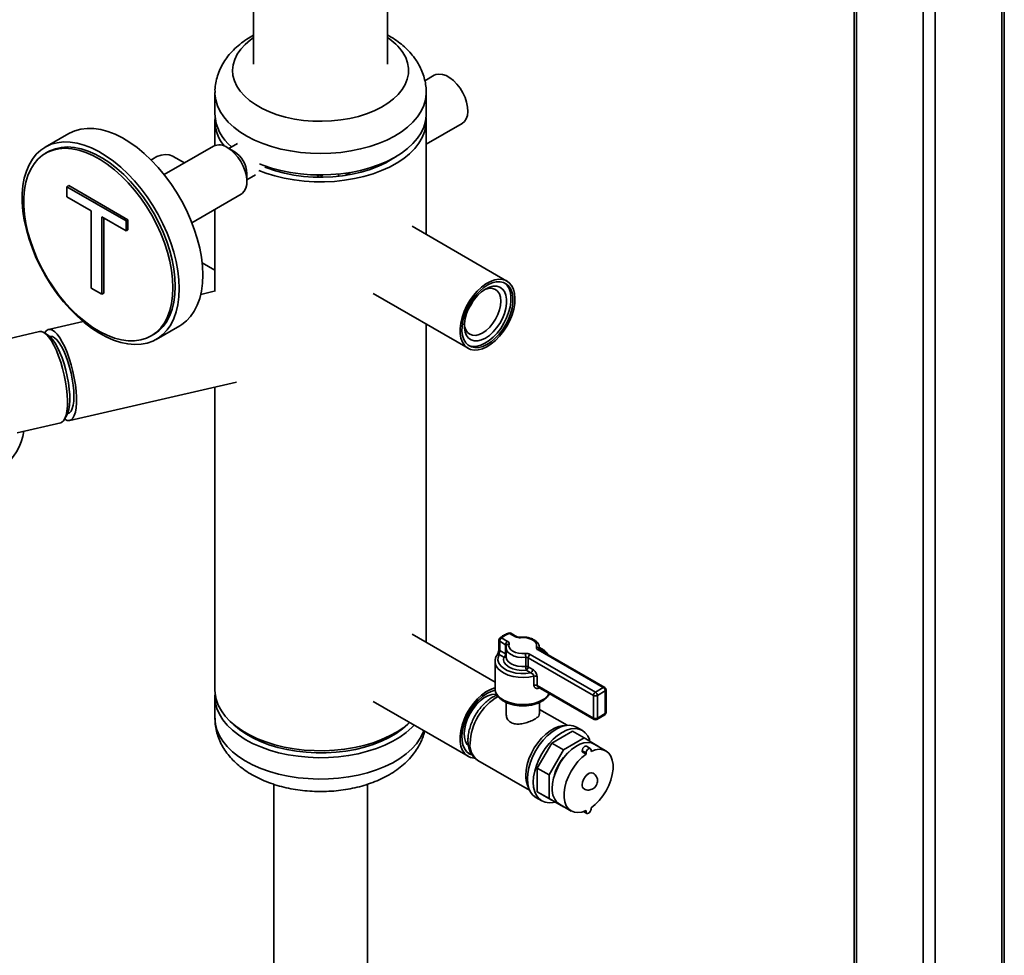
# Paper-space layout 'Blatt1' of a CAD drawing. Units: millimetres. Extents: x 0 to 8400, y 0 to 5940.
# Drawn here: x 7607 to 7962, y 1725 to 2062 of the extents above; entities that cross this region are included whole.
import ezdxf

# ---------------------------------------------------------------- set-up
doc = ezdxf.new("R2010")
doc.units = ezdxf.units.MM

psp = doc.layouts.new('Blatt1')

# ---------------------------------------------------------------- linework, layer by layer
at = {"color": 7, "linetype": 'Continuous', "lineweight": 35, "ltscale": 20}
for p, q in [((7961.14, 1494.78), (7961.14, 2750.71)), ((7962.02, 1493.33), (7962.02, 2751.22)), ((7932.86, 1516.5), (7932.86, 2734.38)), ((7937.1, 1514.13), (7937.1, 2736.83)), ((7907.94, 2719.99), (7907.94, 1529.1)), ((7908.82, 1528.88), (7908.82, 2720.5)), ((7739.93, 2046.1), (7739.93, 2390.4)), ((7691.63, 2372.63), (7691.63, 2046.1)), ((7756.74, 2042.04), (7753.36, 2040.09)), ((7677.73, 2035.83), (7677.73, 2028.12)), ((7753.83, 2028.12), (7753.83, 2035.83)), ((7677.73, 2025.63), (7677.73, 2016.78)), ((7753.83, 1984.71), (7753.83, 2025.63)), ((7753.83, 2017.26), (7766.74, 2024.72)), ((7625.07, 2021.08), (7616.58, 2016.18)), ((7617.58, 2014.45), (7616.74, 2013.96)), ((7677.19, 2016.53), (7659.43, 2006.28)), ((7684.67, 2014.6), (7682.19, 2016.03)), ((7685.82, 2017.47), (7682.76, 2015.7)), ((7666.74, 2010.49), (7662.67, 2012.84)), ((7696.54, 2008.64), (7697.11, 2008.98)), ((7689.26, 2003.79), (7689.26, 2006.64)), ((7689.26, 2004.45), (7692.32, 2006.21)), ((7724.58, 2005.98), (7726.38, 2007.02)), ((7624.41, 2001.9), (7625.11, 2002.31)), ((7624.41, 1998.27), (7624.41, 2001.9)), ((7624.41, 2001.9), (7645.71, 1989.6)), ((7625.11, 2002.31), (7646.42, 1990.01)), ((7633.14, 1993.23), (7624.41, 1998.27)), ((7669.43, 1988.96), (7687.19, 1999.21)), ((7633.14, 1965.4), (7633.14, 1993.23)), ((7677.73, 1993.75), (7677.73, 1964.32)), ((7645.71, 1985.97), (7636.98, 1991.01)), ((7636.98, 1991.01), (7636.98, 1963.18)), ((7637.69, 1990.6), (7637.69, 1963.59)), ((7645.71, 1989.6), (7646.42, 1990.01)), ((7645.71, 1989.6), (7645.71, 1985.97)), ((7646.42, 1990.01), (7646.42, 1986.38)), ((7645.71, 1985.97), (7646.42, 1986.38)), ((7782.88, 1967.94), (7748.76, 1987.64)), ((7673.11, 1974.48), (7677.73, 1971.82)), ((7636.98, 1963.18), (7633.14, 1965.4)), ((7775.33, 1965.02), (7774.62, 1964.72)), ((7636.98, 1963.18), (7637.69, 1963.59)), ((7677.95, 1964.37), (7672.62, 1963.14)), ((7734.76, 1963.39), (7768.88, 1943.69)), ((7630.26, 1953.36), (7617.84, 1950.49)), ((7656.58, 1946.9), (7665.07, 1951.8)), ((7753.83, 1837.74), (7753.83, 1952.38)), ((7614.6, 1949.74), (7599.2, 1946.19)), ((7617.95, 1948.16), (7616.38, 1949.25)), ((7654.73, 1948.14), (7655.58, 1948.63)), ((7625.43, 1917.65), (7685.54, 1931.53)), ((7677.73, 1929.73), (7677.73, 1820.67)), ((7623.56, 1918.12), (7624.5, 1919.8)), ((7606.5, 1913.28), (7622.18, 1916.9)), ((7778.61, 1823.43), (7748.76, 1840.66)), ((7785.96, 1839.76), (7783.82, 1841)), ((7786.46, 1839.81), (7784.32, 1841.05)), ((7779.99, 1838.55), (7779.99, 1835.29)), ((7782.43, 1836.91), (7780.28, 1838.14)), ((7780.28, 1838.14), (7780.28, 1834.88)), ((7780.99, 1839.37), (7783.13, 1838.13)), ((7782.43, 1833.64), (7782.43, 1836.91)), ((7781.72, 1832.42), (7780.08, 1833.36)), ((7780.28, 1834.88), (7782.43, 1833.64)), ((7782.61, 1835.79), (7782.61, 1832.52)), ((7791.26, 1833.44), (7814.77, 1819.87)), ((7817.6, 1821.5), (7794.09, 1835.07)), ((7794.61, 1835.83), (7794.52, 1835.18)), ((7818.1, 1821.55), (7794.59, 1835.12)), ((7794.61, 1835.11), (7794.61, 1835.79)), ((7778.61, 1830.89), (7778.61, 1821.09)), ((7778.62, 1830.67), (7778.61, 1830.89)), ((7789.67, 1829.11), (7789.67, 1832.38)), ((7814.07, 1818.64), (7790.55, 1832.22)), ((7790.55, 1832.22), (7790.55, 1828.95)), ((7791.48, 1826.78), (7789.84, 1827.73)), ((7790.55, 1828.95), (7792.19, 1828.01)), ((7792.63, 1822.33), (7792.63, 1825.6)), ((7793.73, 1825.48), (7793.73, 1822.21)), ((7793.73, 1822.21), (7814.07, 1810.48)), ((7794.09, 1821.67), (7814.27, 1810.02)), ((7794.61, 1821.37), (7794.28, 1821.23)), ((7814.77, 1819.87), (7817.6, 1821.5)), ((7818.31, 1820.28), (7815.48, 1818.64)), ((7818.31, 1812.11), (7818.31, 1820.28)), ((7818.6, 1812.52), (7818.6, 1820.68)), ((7677.73, 1818.18), (7677.73, 1810.47)), ((7734.76, 1816.42), (7768.88, 1796.72)), ((7782.61, 1816.13), (7782.61, 1811.96)), ((7794.61, 1811.96), (7794.61, 1816.12)), ((7814.07, 1810.48), (7814.07, 1818.64)), ((7815.48, 1818.64), (7815.48, 1810.48)), ((7804.54, 1807.89), (7794.61, 1813.62)), ((7815.48, 1810.48), (7818.31, 1812.11)), ((7815.27, 1810.02), (7818.1, 1811.65)), ((7752.75, 1805.26), (7752.99, 1805.89)), ((7806.45, 1805.76), (7799.06, 1801.49)), ((7804.33, 1807.86), (7802.63, 1807.63)), ((7810.69, 1803.31), (7806.45, 1805.76)), ((7810.08, 1806.02), (7807.96, 1807.24)), ((7799.06, 1801.49), (7793.84, 1792.45)), ((7803.3, 1799.04), (7799.06, 1801.49)), ((7810.69, 1803.31), (7803.3, 1799.04)), ((7815.91, 1800.29), (7810.69, 1803.31)), ((7803.3, 1799.04), (7798.08, 1790)), ((7810, 1798.74), (7811.41, 1797.92)), ((7810, 1798.28), (7810, 1798.74)), ((7811.41, 1797.46), (7810, 1798.28)), ((7811.41, 1797.46), (7811.41, 1797.92)), ((7812.92, 1799.51), (7811.51, 1800.33)), ((7813.18, 1798.48), (7813.18, 1798.94)), ((7818.55, 1798.64), (7814.31, 1801.09)), ((7815.91, 1800.16), (7815.91, 1800.29)), ((7772.42, 1795.25), (7791.04, 1784.5)), ((7798.08, 1790), (7793.84, 1792.45)), ((7793.84, 1792.45), (7793.84, 1783.91)), ((7798.08, 1790), (7798.08, 1781.47)), ((7813.95, 1790.65), (7813.94, 1790.66)), ((7698.93, 1786.64), (7698.93, 1712.07)), ((7732.63, 1712.07), (7732.63, 1786.64)), ((7790.31, 1786.28), (7790.95, 1784.7)), ((7793.84, 1783.91), (7799.06, 1780.9)), ((7798.08, 1781.47), (7793.84, 1783.91)), ((7810.66, 1784.98), (7810.67, 1784.97)), ((7793.31, 1781.87), (7795.43, 1780.64)), ((7798.08, 1781.47), (7803.3, 1778.45)), ((7803.3, 1778.45), (7799.06, 1780.9)), ((7801.81, 1779.44), (7806.05, 1776.99)), ((7803.3, 1778.45), (7803.41, 1778.51)), ((7810.51, 1776.79), (7811.67, 1776.12)), ((7810.96, 1776.96), (7811.41, 1776.69)), ((7811.41, 1777.15), (7811.41, 1776.69)), ((7813.18, 1778.17), (7813.18, 1777.71))]:
    psp.add_line(p, q, dxfattribs=at)
at = {"color": 7, "linetype": 'Continuous', "lineweight": 35, "ltscale": 20, "flags": 128}
for points in [[(7745.4, 2050.28), (7746.43, 2048.42), (7747.11, 2046.52), (7747.44, 2044.58), (7747.41, 2042.63), (7747.02, 2040.69), (7746.28, 2038.79), (7745.19, 2036.95), (7743.77, 2035.18), (7742.03, 2033.52), (7739.99, 2031.96), (7737.68, 2030.54), (7735.12, 2029.27), (7732.35, 2028.17), (7729.38, 2027.24), (7726.26, 2026.5), (7723.02, 2025.96), (7719.7, 2025.61), (7716.33, 2025.47), (7712.96, 2025.54), (7709.62, 2025.82), (7706.35, 2026.3), (7703.19, 2026.98), (7700.17, 2027.84), (7697.33, 2028.89), (7694.69, 2030.11), (7692.3, 2031.48), (7690.17, 2032.99), (7688.33, 2034.62), (7686.8, 2036.36), (7685.6, 2038.18), (7684.74, 2040.06), (7684.23, 2041.99), (7684.08, 2043.93), (7684.29, 2045.88), (7684.86, 2047.8), (7685.78, 2049.67), (7687.04, 2051.48), (7688.62, 2053.2), (7690.51, 2054.81), (7691.63, 2055.62)], [(7766.74, 2024.72), (7767.56, 2025.38), (7768.22, 2026.36), (7768.64, 2027.59), (7768.81, 2029.03), (7768.72, 2030.63), (7768.39, 2032.33), (7767.81, 2034.06), (7767.01, 2035.78), (7766.03, 2037.4), (7764.88, 2038.88), (7763.63, 2040.16), (7762.3, 2041.19), (7760.96, 2041.94), (7759.64, 2042.39), (7758.4, 2042.5), (7757.28, 2042.29), (7756.74, 2042.04)], [(7753.83, 2035.83), (7753.82, 2035.33), (7753.56, 2033.21), (7752.94, 2031.12), (7751.98, 2029.07), (7750.68, 2027.08), (7749.05, 2025.18), (7747.12, 2023.38), (7744.89, 2021.69), (7742.39, 2020.13), (7739.64, 2018.72), (7736.67, 2017.47), (7733.5, 2016.39), (7730.17, 2015.5), (7726.7, 2014.79), (7723.13, 2014.28), (7719.5, 2013.97), (7715.82, 2013.87), (7712.15, 2013.97), (7708.51, 2014.27), (7704.94, 2014.78), (7701.47, 2015.48), (7698.14, 2016.37), (7694.96, 2017.44), (7691.99, 2018.69), (7689.23, 2020.1), (7686.72, 2021.65), (7684.49, 2023.33), (7682.55, 2025.13), (7680.91, 2027.04), (7679.6, 2029.02), (7678.63, 2031.07), (7678.01, 2033.16), (7677.74, 2035.28), (7677.73, 2035.81)], [(7693.6, 2007.78), (7696.09, 2006.83), (7699.33, 2005.82), (7702.72, 2004.99), (7706.23, 2004.36), (7709.83, 2003.93), (7713.48, 2003.7), (7717.16, 2003.67), (7720.82, 2003.85), (7724.44, 2004.24), (7727.97, 2004.82), (7731.39, 2005.6), (7734.67, 2006.56), (7737.77, 2007.7), (7740.66, 2009.01), (7743.33, 2010.47), (7745.73, 2012.08), (7747.86, 2013.81), (7749.68, 2015.65), (7751.19, 2017.59), (7752.37, 2019.6), (7753.21, 2021.67), (7753.69, 2023.77), (7753.83, 2025.89), (7753.77, 2026.87)], [(7753.83, 2028.12), (7753.82, 2027.61), (7753.56, 2025.49), (7752.94, 2023.4), (7751.98, 2021.35), (7750.68, 2019.37), (7749.05, 2017.46), (7747.12, 2015.66), (7744.89, 2013.97), (7742.39, 2012.42), (7739.64, 2011.01), (7736.67, 2009.76), (7733.5, 2008.68), (7730.17, 2007.78), (7726.7, 2007.08), (7723.13, 2006.56), (7719.5, 2006.26), (7715.82, 2006.15), (7712.15, 2006.25), (7708.51, 2006.55), (7704.94, 2007.06), (7701.47, 2007.76), (7698.14, 2008.65), (7694.96, 2009.73), (7693.79, 2010.19)], [(7673.35, 1970.11), (7673.23, 1973.24), (7672.86, 1976.49), (7672.24, 1979.82), (7671.39, 1983.21), (7670.3, 1986.63), (7668.99, 1990.05), (7667.47, 1993.44), (7665.76, 1996.76), (7663.86, 2000), (7661.8, 2003.11), (7659.59, 2006.08), (7657.25, 2008.88), (7654.81, 2011.48), (7652.28, 2013.86), (7649.69, 2015.99), (7647.06, 2017.87), (7644.4, 2019.47), (7641.76, 2020.79), (7639.14, 2021.8), (7636.58, 2022.49), (7634.09, 2022.88), (7631.7, 2022.94), (7629.42, 2022.68), (7627.29, 2022.1), (7625.3, 2021.21), (7625.07, 2021.08)], [(7664.87, 1965.21), (7664.74, 1968.34), (7664.37, 1971.59), (7663.75, 1974.92), (7662.9, 1978.31), (7661.81, 1981.73), (7660.51, 1985.15), (7658.99, 1988.54), (7657.27, 1991.86), (7655.38, 1995.1), (7653.31, 1998.21), (7651.11, 2001.18), (7648.77, 2003.98), (7646.33, 2006.58), (7643.8, 2008.96), (7641.2, 2011.1), (7638.57, 2012.97), (7635.92, 2014.58), (7633.27, 2015.89), (7630.66, 2016.9), (7628.09, 2017.6), (7625.61, 2017.98), (7623.21, 2018.04), (7620.94, 2017.78), (7618.8, 2017.2), (7616.82, 2016.31), (7615.01, 2015.12), (7613.39, 2013.63), (7611.98, 2011.85), (7610.78, 2009.81), (7609.81, 2007.53), (7609.07, 2005.01), (7608.58, 2002.29), (7608.33, 1999.38), (7608.33, 1996.32), (7608.58, 1993.13), (7609.07, 1989.83), (7609.81, 1986.47), (7610.78, 1983.06), (7611.98, 1979.63), (7613.39, 1976.23), (7615.01, 1972.87), (7616.82, 1969.59), (7618.8, 1966.41), (7620.94, 1963.36), (7623.21, 1960.48), (7625.61, 1957.78), (7628.09, 1955.28), (7630.66, 1953.02), (7633.27, 1951.01), (7635.92, 1949.27), (7638.57, 1947.81), (7641.2, 1946.65), (7643.8, 1945.79), (7646.33, 1945.25), (7648.77, 1945.03), (7651.11, 1945.13), (7653.31, 1945.55), (7655.38, 1946.28), (7657.27, 1947.33), (7658.99, 1948.67), (7660.51, 1950.31), (7661.81, 1952.21), (7662.9, 1954.38), (7663.75, 1956.79), (7664.37, 1959.41), (7664.74, 1962.23), (7664.87, 1965.21)], [(7662.6, 1965.54), (7662.48, 1968.61), (7662.1, 1971.79), (7661.48, 1975.06), (7660.62, 1978.38), (7659.53, 1981.73), (7658.21, 1985.08), (7656.68, 1988.39), (7654.96, 1991.62), (7653.06, 1994.76), (7651, 1997.77), (7648.79, 2000.63), (7646.46, 2003.3), (7644.04, 2005.77), (7641.53, 2008), (7638.97, 2009.98), (7636.38, 2011.69), (7633.79, 2013.12), (7631.21, 2014.25), (7628.67, 2015.06), (7626.21, 2015.56), (7623.83, 2015.74), (7621.56, 2015.59), (7619.42, 2015.12), (7617.43, 2014.34), (7615.62, 2013.24), (7614, 2011.84), (7612.57, 2010.15), (7611.37, 2008.19), (7610.39, 2005.98), (7609.64, 2003.54), (7609.15, 2000.88), (7608.9, 1998.04), (7608.9, 1995.04), (7609.15, 1991.92), (7609.64, 1988.69), (7610.39, 1985.38), (7611.37, 1982.04), (7612.57, 1978.69), (7614, 1975.36), (7615.62, 1972.09), (7617.43, 1968.89), (7619.42, 1965.81), (7621.56, 1962.88), (7623.83, 1960.11), (7626.21, 1957.54), (7628.67, 1955.19), (7631.21, 1953.08), (7633.79, 1951.23), (7636.38, 1949.66), (7638.97, 1948.38), (7641.53, 1947.41), (7644.04, 1946.75), (7646.46, 1946.41), (7648.79, 1946.39), (7651, 1946.7), (7653.06, 1947.33), (7654.96, 1948.28), (7656.68, 1949.53), (7658.21, 1951.07), (7659.53, 1952.9), (7660.62, 1954.98), (7661.48, 1957.31), (7662.1, 1959.87), (7662.48, 1962.62), (7662.6, 1965.54)], [(7663.45, 1966.03), (7663.33, 1969.1), (7662.95, 1972.28), (7662.33, 1975.55), (7661.47, 1978.87), (7660.37, 1982.22), (7659.06, 1985.57), (7657.53, 1988.88), (7655.81, 1992.11), (7653.91, 1995.25), (7651.85, 1998.26), (7649.64, 2001.12), (7647.31, 2003.79), (7644.89, 2006.26), (7642.38, 2008.49), (7639.82, 2010.47), (7637.23, 2012.18), (7634.64, 2013.61), (7632.06, 2014.74), (7629.52, 2015.55), (7627.05, 2016.05), (7624.67, 2016.23), (7622.4, 2016.08), (7620.27, 2015.61), (7618.28, 2014.82), (7617.58, 2014.45)], [(7682.19, 2016.03), (7683.53, 2015.11), (7684.82, 2013.93), (7686.01, 2012.53), (7687.07, 2010.96), (7687.95, 2009.28), (7688.62, 2007.55), (7689.06, 2005.83), (7689.25, 2004.18), (7689.19, 2002.67), (7688.87, 2001.34), (7688.31, 2000.25), (7687.53, 1999.44), (7687.19, 1999.21)], [(7662.67, 2012.84), (7662.51, 2012.93), (7661.27, 2013.38), (7659.89, 2013.49), (7658.39, 2013.28), (7656.83, 2012.74), (7655.24, 2011.88), (7654.73, 2011.55)], [(7695.68, 2008.98), (7696.44, 2008.68), (7699.5, 2007.64), (7702.74, 2006.78), (7706.11, 2006.12), (7709.58, 2005.65), (7713.11, 2005.39), (7716.67, 2005.34), (7720.22, 2005.5), (7723.72, 2005.86), (7727.15, 2006.42), (7730.45, 2007.19), (7733.61, 2008.14), (7736.58, 2009.27), (7739.34, 2010.57), (7741.86, 2012.02), (7742.83, 2012.67)], [(7715.49, 2006.14), (7715.8, 2005.89), (7716.11, 2005.8), (7716.37, 2005.86), (7716.54, 2006.07), (7716.57, 2006.16)], [(7722.19, 2005.67), (7722.23, 2005.95), (7722.25, 2006.47)], [(7665.07, 1951.8), (7665.76, 1952.22), (7667.47, 1953.57), (7668.99, 1955.2), (7670.3, 1957.11), (7671.39, 1959.28), (7672.24, 1961.68), (7672.86, 1964.31), (7673.23, 1967.12), (7673.35, 1970.11)], [(7774.05, 1943.53), (7772.51, 1943.12), (7771.06, 1943.05), (7769.74, 1943.31), (7768.57, 1943.89), (7767.6, 1944.78), (7766.84, 1945.95), (7766.31, 1947.39), (7766.03, 1949.04), (7766, 1950.86), (7766.24, 1952.81), (7766.72, 1954.85), (7767.44, 1956.9), (7768.37, 1958.93), (7769.51, 1960.88), (7770.8, 1962.7), (7772.23, 1964.34), (7773.75, 1965.75), (7775.33, 1966.91), (7776.93, 1967.79), (7778.49, 1968.35), (7779.99, 1968.59), (7781.38, 1968.5), (7782.63, 1968.08), (7783.7, 1967.34), (7784.58, 1966.3), (7785.22, 1964.99), (7785.63, 1963.45), (7785.78, 1961.71), (7785.68, 1959.81), (7785.32, 1957.81), (7784.72, 1955.76), (7783.89, 1953.71), (7782.85, 1951.72), (7781.63, 1949.83), (7780.26, 1948.09), (7778.78, 1946.56), (7777.23, 1945.27), (7775.63, 1944.25), (7774.05, 1943.53)], [(7655.58, 1948.63), (7655.81, 1948.77), (7657.53, 1950.02), (7659.06, 1951.56), (7660.37, 1953.39), (7661.47, 1955.47), (7662.33, 1957.8), (7662.95, 1960.36), (7663.33, 1963.11), (7663.45, 1966.03)], [(7777.58, 1967.23), (7776.07, 1966.54), (7774.56, 1965.56), (7773.08, 1964.31), (7771.68, 1962.83), (7770.39, 1961.16), (7769.25, 1959.34), (7768.29, 1957.43), (7767.54, 1955.47), (7767.02, 1953.52), (7766.74, 1951.64), (7766.71, 1949.86), (7766.93, 1948.26), (7767.39, 1946.85), (7768.08, 1945.7), (7768.99, 1944.81), (7770.09, 1944.23), (7771.34, 1943.97), (7772.72, 1944.02), (7774.18, 1944.4), (7775.69, 1945.09), (7777.21, 1946.08), (7778.69, 1947.33), (7780.09, 1948.81), (7781.38, 1950.48), (7782.51, 1952.3), (7783.47, 1954.21), (7784.22, 1956.17), (7784.74, 1958.11), (7785.03, 1960), (7785.06, 1961.77), (7784.84, 1963.38), (7784.38, 1964.78), (7783.68, 1965.94), (7782.77, 1966.82), (7781.68, 1967.4), (7780.42, 1967.67), (7779.05, 1967.61), (7777.58, 1967.23)], [(7767.55, 1952.46), (7767.67, 1951.56), (7768.06, 1950.36), (7768.68, 1949.41), (7769.5, 1948.74), (7770.51, 1948.39), (7771.66, 1948.36), (7772.9, 1948.66), (7774.18, 1949.27), (7775.47, 1950.17), (7776.7, 1951.33), (7777.83, 1952.7), (7778.82, 1954.23), (7779.63, 1955.86), (7780.23, 1957.53), (7780.59, 1959.17), (7780.7, 1960.72), (7780.56, 1962.12), (7780.17, 1963.32), (7779.55, 1964.27), (7778.72, 1964.93), (7777.72, 1965.29), (7776.57, 1965.31), (7775.33, 1965.02), (7775.33, 1965.02)], [(7776.59, 1965.72), (7777.95, 1966.06), (7779.21, 1966.06), (7780.34, 1965.72), (7781.28, 1965.06), (7782.03, 1964.11), (7782.53, 1962.88), (7782.79, 1961.43), (7782.79, 1959.79), (7782.53, 1958.04), (7782.02, 1956.23), (7781.27, 1954.41), (7780.32, 1952.66), (7779.19, 1951.03), (7777.93, 1949.58), (7776.57, 1948.35), (7775.17, 1947.39), (7773.76, 1946.73), (7772.4, 1946.39), (7771.14, 1946.39), (7770.02, 1946.73), (7769.07, 1947.39), (7768.32, 1948.34), (7767.82, 1949.57), (7767.56, 1951.03), (7767.56, 1952.66), (7767.82, 1954.41), (7768.33, 1956.22), (7769.08, 1958.04), (7770.03, 1959.79), (7771.16, 1961.42), (7772.42, 1962.88), (7773.78, 1964.1), (7775.19, 1965.06), (7776.59, 1965.72)], [(7769.04, 1944.78), (7769.38, 1944.64), (7770.63, 1944.37), (7772.01, 1944.43), (7773.47, 1944.81), (7774.98, 1945.5), (7776.5, 1946.49), (7777.98, 1947.73), (7779.38, 1949.21), (7780.67, 1950.89), (7781.81, 1952.7), (7782.76, 1954.62), (7783.51, 1956.57), (7784.04, 1958.52), (7784.32, 1960.41), (7784.35, 1962.18), (7784.13, 1963.79), (7783.67, 1965.19), (7782.97, 1966.35), (7782.07, 1967.23), (7782.02, 1967.26)], [(7616.43, 1949.22), (7616.98, 1949.98), (7617.63, 1950.43), (7618.38, 1950.52), (7619.19, 1950.27), (7620.05, 1949.67), (7620.95, 1948.74), (7621.86, 1947.49), (7622.77, 1945.96), (7623.66, 1944.18), (7624.5, 1942.18), (7625.28, 1940.01), (7625.98, 1937.71), (7626.59, 1935.33), (7627.09, 1932.93), (7627.48, 1930.55), (7627.74, 1928.25), (7627.88, 1926.07), (7627.88, 1924.06), (7627.74, 1922.27), (7627.48, 1920.72), (7627.09, 1919.46), (7626.59, 1918.52), (7625.98, 1917.9), (7625.28, 1917.63), (7624.5, 1917.71), (7623.66, 1918.13), (7623.6, 1918.18)], [(7622.18, 1916.9), (7622.56, 1917.05), (7623.2, 1917.58), (7623.73, 1918.45), (7624.15, 1919.63), (7624.44, 1921.1), (7624.61, 1922.84), (7624.64, 1924.8), (7624.54, 1926.94), (7624.31, 1929.22), (7623.95, 1931.58), (7623.48, 1933.98), (7622.89, 1936.37), (7622.21, 1938.69), (7621.45, 1940.9), (7620.62, 1942.95), (7619.75, 1944.79), (7618.84, 1946.38), (7617.93, 1947.7), (7617.03, 1948.72), (7616.15, 1949.4), (7615.32, 1949.74), (7614.6, 1949.74)], [(7624.5, 1919.8), (7624.79, 1920.43), (7625.14, 1921.66), (7625.38, 1923.18), (7625.48, 1924.94), (7625.44, 1926.91), (7625.28, 1929.03), (7624.98, 1931.26), (7624.56, 1933.55), (7624.04, 1935.84), (7623.41, 1938.08), (7622.69, 1940.21), (7621.91, 1942.19), (7621.08, 1943.97), (7620.22, 1945.51), (7619.34, 1946.77), (7618.48, 1947.72), (7617.95, 1948.16)], [(7618.27, 1947.91), (7618.53, 1947.98), (7619.23, 1947.91), (7620, 1947.5), (7620.81, 1946.76), (7621.64, 1945.71), (7622.46, 1944.37), (7623.27, 1942.78), (7624.04, 1940.97), (7624.75, 1939), (7625.38, 1936.9), (7625.92, 1934.73), (7626.35, 1932.55), (7626.67, 1930.4), (7626.86, 1928.35), (7626.93, 1926.43), (7626.86, 1924.71), (7626.67, 1923.21), (7626.35, 1921.98), (7625.92, 1921.05), (7625.38, 1920.44), (7624.75, 1920.17), (7624.68, 1920.16)], [(7783.69, 1837.11), (7783.62, 1836.42), (7783.84, 1835.74), (7784.33, 1835.11), (7785.07, 1834.56), (7786.02, 1834.13), (7787.11, 1833.85), (7788.29, 1833.72), (7789.49, 1833.76)], [(7787.73, 1839.44), (7787.69, 1839.54), (7787.66, 1839.6), (7787.63, 1839.62), (7787.63, 1839.62)], [(7793.53, 1836.09), (7793.6, 1836.79), (7793.38, 1837.47), (7792.89, 1838.1), (7792.15, 1838.64), (7791.2, 1839.07), (7790.11, 1839.36), (7788.93, 1839.48), (7787.73, 1839.44)], [(7780.08, 1833.36), (7779.68, 1832.34), (7779.64, 1831.29), (7779.96, 1830.26), (7780.64, 1829.29), (7781.64, 1828.42), (7782.92, 1827.68), (7784.43, 1827.1), (7786.12, 1826.71), (7787.9, 1826.52), (7789.71, 1826.55), (7791.48, 1826.78)], [(7789.67, 1832.38), (7788.23, 1832.33), (7786.81, 1832.48), (7785.5, 1832.82), (7784.37, 1833.34), (7783.48, 1833.99), (7782.89, 1834.75), (7782.62, 1835.57), (7782.61, 1835.74)], [(7792.63, 1825.6), (7790.8, 1825.25), (7788.89, 1825.12), (7786.98, 1825.19), (7785.12, 1825.48), (7783.39, 1825.96), (7781.86, 1826.63), (7780.57, 1827.45), (7779.58, 1828.4), (7778.93, 1829.45), (7778.63, 1830.54), (7778.62, 1830.67)], [(7789.84, 1827.73), (7788.17, 1827.67), (7786.51, 1827.85), (7784.98, 1828.25), (7783.66, 1828.85), (7782.62, 1829.61), (7781.93, 1830.49), (7781.62, 1831.45), (7781.72, 1832.42)], [(7782.61, 1832.52), (7782.62, 1832.3), (7782.89, 1831.48), (7783.48, 1830.73), (7784.37, 1830.07), (7785.5, 1829.56), (7786.81, 1829.22), (7788.23, 1829.06), (7789.67, 1829.11)], [(7677.73, 1820.67), (7677.8, 1819.35), (7678.2, 1817.24), (7678.95, 1815.16), (7680.04, 1813.13), (7681.47, 1811.18), (7683.22, 1809.31), (7685.27, 1807.55), (7687.6, 1805.91), (7690.2, 1804.41), (7693.04, 1803.06), (7696.09, 1801.88), (7699.33, 1800.87), (7702.72, 1800.04), (7706.23, 1799.41), (7709.83, 1798.98), (7713.48, 1798.75), (7717.16, 1798.72), (7720.82, 1798.9), (7724.44, 1799.28), (7727.97, 1799.87), (7731.39, 1800.64), (7734.67, 1801.61), (7737.77, 1802.75), (7740.66, 1804.06), (7743.33, 1805.52), (7745.73, 1807.13), (7747.85, 1808.86)], [(7677.79, 1819.43), (7677.73, 1818.13), (7677.92, 1816.01), (7678.46, 1813.91), (7679.34, 1811.85), (7680.57, 1809.85), (7682.13, 1807.93), (7684, 1806.1), (7686.17, 1804.39), (7688.62, 1802.8), (7691.31, 1801.36), (7694.24, 1800.07), (7697.37, 1798.96), (7700.67, 1798.02), (7704.11, 1797.28), (7707.66, 1796.72), (7711.29, 1796.37), (7714.95, 1796.22), (7718.63, 1796.28), (7722.28, 1796.54), (7725.87, 1797), (7729.36, 1797.66), (7732.73, 1798.52), (7735.94, 1799.55), (7738.96, 1800.76), (7741.76, 1802.14), (7744.32, 1803.66), (7746.62, 1805.32), (7748.62, 1807.09), (7749.44, 1807.94)], [(7778.67, 1820.56), (7778.66, 1820.56), (7777.18, 1820.1), (7775.66, 1819.32), (7774.15, 1818.27), (7772.69, 1816.95), (7771.31, 1815.41), (7770.06, 1813.7), (7768.97, 1811.85), (7768.07, 1809.92), (7767.38, 1807.96), (7766.92, 1806.02), (7766.71, 1804.16), (7766.74, 1802.43), (7767.03, 1800.88), (7767.56, 1799.54), (7768.31, 1798.45), (7769.27, 1797.65), (7770.15, 1797.23)], [(7766.72, 1807.89), (7767.44, 1809.95), (7768.38, 1811.98), (7769.52, 1813.92), (7770.82, 1815.74), (7772.25, 1817.37), (7773.77, 1818.79), (7775.35, 1819.95), (7776.94, 1820.82), (7778.51, 1821.38), (7778.61, 1821.4)], [(7778.61, 1821.09), (7778.64, 1820.68), (7778.95, 1819.59), (7779.62, 1818.57), (7780.6, 1817.63), (7781.88, 1816.82), (7783.41, 1816.16), (7785.12, 1815.68), (7786.95, 1815.4), (7788.85, 1815.32), (7790.74, 1815.45), (7792.55, 1815.78), (7794.22, 1816.31), (7795.68, 1817.01)], [(7769.01, 1800.46), (7768.6, 1800.95), (7767.99, 1802.07), (7767.63, 1803.44), (7767.53, 1805.01), (7767.69, 1806.72), (7768.1, 1808.51), (7768.75, 1810.34), (7769.63, 1812.12), (7770.69, 1813.81), (7771.9, 1815.34), (7773.23, 1816.66), (7774.62, 1817.74), (7776.03, 1818.52), (7777.41, 1818.98), (7778.72, 1819.12), (7779.33, 1819.06)], [(7677.73, 1810.47), (7677.73, 1810.41), (7677.92, 1808.29), (7678.46, 1806.19), (7679.34, 1804.13), (7680.57, 1802.13), (7682.13, 1800.21), (7684, 1798.38), (7686.17, 1796.67), (7688.62, 1795.08), (7691.31, 1793.64), (7694.24, 1792.36), (7697.37, 1791.24), (7700.67, 1790.31), (7704.11, 1789.56), (7707.66, 1789.01), (7711.29, 1788.66), (7714.95, 1788.51), (7718.63, 1788.56), (7722.28, 1788.82), (7725.87, 1789.29), (7729.36, 1789.95), (7732.73, 1790.8), (7735.94, 1791.84), (7738.96, 1793.05), (7741.76, 1794.42), (7744.32, 1795.94), (7746.62, 1797.6), (7748.62, 1799.38), (7750.32, 1801.26), (7751.7, 1803.23), (7752.75, 1805.26)], [(7684.18, 1808.44), (7684.55, 1808.08), (7686.56, 1806.37), (7688.85, 1804.77), (7691.4, 1803.32), (7694.19, 1802.01), (7697.18, 1800.88), (7700.36, 1799.91), (7703.68, 1799.13), (7707.12, 1798.54), (7710.64, 1798.15), (7714.21, 1797.96), (7717.8, 1797.97), (7721.37, 1798.19), (7724.88, 1798.61), (7728.31, 1799.22), (7731.61, 1800.02), (7734.76, 1801.01), (7737.73, 1802.17), (7740.49, 1803.5), (7743.01, 1804.97), (7745.27, 1806.58), (7747.25, 1808.31), (7747.38, 1808.44)], [(7771.16, 1796.07), (7771.05, 1796.07), (7769.73, 1796.33), (7768.56, 1796.92), (7767.59, 1797.81), (7766.83, 1798.99), (7766.3, 1800.42), (7766.03, 1802.08), (7766.01, 1803.9), (7766.24, 1805.86), (7766.72, 1807.89)], [(7789.68, 1789.85), (7789.81, 1791.74), (7790.19, 1793.73), (7790.83, 1795.77), (7791.69, 1797.79), (7792.76, 1799.74), (7794, 1801.58), (7795.39, 1803.25), (7796.88, 1804.7), (7798.43, 1805.9), (7800.01, 1806.81), (7801.57, 1807.4), (7802.63, 1807.63)], [(7790.27, 1788.57), (7790.4, 1790.52), (7790.78, 1792.56), (7791.4, 1794.66), (7792.25, 1796.75), (7793.31, 1798.78), (7794.54, 1800.72), (7795.93, 1802.5), (7797.43, 1804.08), (7799.01, 1805.43), (7800.63, 1806.51), (7802.25, 1807.3), (7803.83, 1807.78), (7805.33, 1807.93), (7806.72, 1807.75), (7807.96, 1807.24)], [(7792.39, 1787.35), (7792.52, 1789.29), (7792.9, 1791.34), (7793.52, 1793.43), (7794.37, 1795.52), (7795.43, 1797.56), (7796.66, 1799.49), (7798.05, 1801.27), (7799.55, 1802.86), (7801.13, 1804.21), (7802.75, 1805.29), (7804.37, 1806.08), (7805.95, 1806.55), (7807.46, 1806.7), (7808.84, 1806.52), (7810.08, 1806.02), (7811.13, 1805.2), (7811.98, 1804.09), (7812.6, 1802.71), (7812.79, 1802.1)], [(7799.22, 1785.16), (7799.34, 1786.96), (7799.72, 1788.86), (7800.34, 1790.79), (7801.18, 1792.71), (7802.22, 1794.56), (7803.42, 1796.28), (7804.76, 1797.83), (7806.19, 1799.17), (7807.68, 1800.25), (7809.18, 1801.04), (7810.64, 1801.52), (7812.04, 1801.68), (7813.31, 1801.51), (7814.31, 1801.09)], [(7811.51, 1800.33), (7811.22, 1800.39), (7810.88, 1800.27), (7810.55, 1800), (7810.26, 1799.61), (7810.07, 1799.17), (7810, 1798.74)], [(7813.18, 1798.94), (7813.12, 1799.29), (7812.92, 1799.51), (7812.64, 1799.57), (7812.3, 1799.45), (7811.96, 1799.18), (7811.67, 1798.79), (7811.48, 1798.35), (7811.41, 1797.92)], [(7813.18, 1798.48), (7814.68, 1799.02), (7816.11, 1799.23), (7817.43, 1799.09), (7818.59, 1798.62), (7819.57, 1797.82), (7820.32, 1796.73), (7820.84, 1795.37), (7821.1, 1793.78), (7821.1, 1792.02), (7820.84, 1790.13), (7820.32, 1788.17), (7819.57, 1786.2), (7818.59, 1784.28), (7817.43, 1782.47), (7816.11, 1780.81), (7814.68, 1779.37), (7813.18, 1778.17)], [(7769.04, 1797.8), (7769.71, 1797.56), (7770.04, 1797.48)], [(7811.41, 1777.15), (7809.91, 1776.61), (7808.48, 1776.41), (7807.17, 1776.54), (7806.01, 1777.02), (7805.03, 1777.81), (7804.27, 1778.91), (7803.76, 1780.27), (7803.49, 1781.85), (7803.49, 1783.62), (7803.76, 1785.5), (7804.27, 1787.46), (7805.03, 1789.43), (7806.01, 1791.35), (7807.17, 1793.17), (7808.48, 1794.82), (7809.91, 1796.27), (7811.41, 1797.46)], [(7809.98, 1786.48), (7810.1, 1787.42), (7810.47, 1788.41), (7811.03, 1789.33), (7811.73, 1790.09), (7812.49, 1790.6), (7813.23, 1790.81), (7813.87, 1790.69), (7813.94, 1790.66)], [(7809.99, 1786.47), (7810.11, 1787.42), (7810.48, 1788.4), (7811.04, 1789.32), (7811.74, 1790.08), (7812.5, 1790.59), (7813.24, 1790.8), (7813.88, 1790.69), (7813.95, 1790.65)], [(7793.31, 1781.87), (7793.31, 1781.87), (7792.25, 1782.68), (7791.4, 1783.79), (7790.78, 1785.17), (7790.4, 1786.77), (7790.27, 1788.57)], [(7800.18, 1780.25), (7799.55, 1780.1), (7798.05, 1779.95), (7796.66, 1780.14), (7795.43, 1780.64), (7794.37, 1781.46), (7793.52, 1782.57), (7792.9, 1783.94), (7792.52, 1785.55), (7792.39, 1787.35)], [(7811.41, 1776.69), (7811.48, 1776.34), (7811.67, 1776.12), (7811.96, 1776.06), (7812.3, 1776.18), (7812.64, 1776.45), (7812.92, 1776.84), (7813.12, 1777.28), (7813.18, 1777.71)]]:
    psp.add_lwpolyline(points, dxfattribs=at)
at = {"color": 7, "linetype": 'Continuous', "lineweight": 35, "ltscale": 400}
for centre, radius, start, end in [((7728.76, 2038.71), 20.26, 34.8155, 56.5692), ((7693.57, 2028.7), 15.85, 182.1145, 231.6784), ((7692.07, 2025.79), 14.32, 175.6654, 220.148), ((7679.27, 2012.03), 4.95, 53.8745, 114.815), ((7679.38, 2006.25), 9.89, 2.3059, 57.6941), ((7756.09, 1967.24), 15.98, 323.4659, 336.5394), ((7589.25, 1916.6), 19.86, 306.4706, 352.0099), ((7786.54, 1833.02), 8.43, 108.8321, 131.1625), ((7783.82, 1840.19), 1, 60.0027, 109.9499), ((7783.55, 1840.79), 0.346, 38.4498, 101.8118), ((7784.11, 1840.59), 0.503, 65.6929, 125.6176), ((7780.99, 1838.55), 1, 132.5558, 180), ((7780.48, 1838.6), 0.493, 184.9965, 246.3237), ((7781.82, 1838.07), 1.54, 122.6055, 177.3945), ((7780.72, 1838.78), 0.645, 64.8863, 128.5928), ((7783.96, 1836.84), 1.54, 122.6055, 177.3945), ((7782.21, 1836.44), 0.511, 6.0303, 65.074), ((7783.54, 1836.25), 0.872, 79.9892, 157.1739), ((7782.8, 1837.29), 0.91, 348.8929, 68.1711), ((7786.26, 1839.36), 0.503, 65.8836, 125.6009), ((7787.36, 1842.44), 3.02, 242.4537, 277.0066), ((7779.87, 1832.6), 0.793, 74.4886, 145.3252), ((7780.48, 1835.33), 0.493, 184.9965, 246.3237), ((7780.89, 1833.71), 1.54, 302.6055, 357.3945), ((7782.08, 1833.01), 0.723, 42.2523, 60.8809), ((7789.86, 1830.76), 3.02, 62.4537, 97.0066), ((7784.13, 1832.38), 5.54, 0.0159, 14.4889), ((7792.09, 1832.15), 1.54, 122.6055, 177.3945), ((7794.42, 1835.92), 0.91, 168.8929, 248.1711), ((7793.49, 1835.06), 1.03, 6.2912, 87.6867), ((7794.38, 1834.67), 0.503, 65.6929, 125.6176), ((7791.82, 1829.76), 6.45, 39.1609, 64.3297), ((7781.87, 1833.31), 0.906, 260.6908, 325.1441), ((7789.85, 1830.88), 1.51, 62.4537, 97.0066), ((7789.85, 1827.61), 1.51, 62.4537, 97.0066), ((7795.21, 1829.11), 5.54, 180.0159, 194.4889), ((7789.02, 1829.02), 1.54, 302.6055, 357.3945), ((7790.65, 1828.07), 1.54, 302.6055, 357.3945), ((7793.02, 1824.09), 1.56, 62.8754, 104.7193), ((7793.02, 1820.82), 1.56, 62.8754, 104.7193), ((7794.99, 1821.26), 0.711, 157.6676, 182.3863), ((7792.79, 1822.51), 6.22, 297.67, 329.2515), ((7815.6, 1818.57), 1.54, 122.6055, 177.3945), ((7813.95, 1818.57), 1.54, 2.6055, 57.3945), ((7817.89, 1821.09), 0.503, 65.6929, 125.6176), ((7816.77, 1820.21), 1.54, 2.6055, 57.3945), ((7817.6, 1820.68), 1, 0, 60.0027), ((7818.1, 1820.73), 0.503, 294.3747, 354.3052), ((7789.95, 1800.68), 20.34, 119.9661, 177.8784), ((7814.77, 1820.01), 1.54, 242.6097, 297.3903), ((7817.6, 1812.52), 1, 299.9973, 0), ((7817.82, 1812.06), 0.493, 305.0133, 6.2988), ((7818.1, 1812.57), 0.503, 294.3747, 354.3052), ((7814.56, 1810.42), 0.493, 173.7012, 234.9867), ((7814.77, 1811.84), 1.54, 242.6097, 297.3903), ((7814.77, 1810.89), 1, 240.0027, 299.9973), ((7814.99, 1810.42), 0.493, 305.0133, 6.2988), ((7776.25, 1800.71), 6.67, 173.7855, 234.9023), ((7816.59, 1785.34), 17.25, 130.9174, 169.088), ((7798.8, 1789.62), 9.13, 178.5286, 201.4365), ((7805.5, 1784.56), 6.31, 174.4799, 234.2079), ((7811.54, 1786.28), 1.58, 172.8534, 235.8344), ((7811.55, 1786.28), 1.58, 172.8534, 235.8348)]:
    psp.add_arc(centre, radius, start, end, dxfattribs=at)
at = {"color": 7, "linetype": 'Continuous', "lineweight": 35, "ltscale": 20}
for points, knots in [([(7691.63, 2056.52), (7690.81, 2056.05), (7689.06, 2055.04), (7686.64, 2053.24), (7684.37, 2051.19), (7682.47, 2049.04), (7680.87, 2046.77), (7679.59, 2044.41), (7678.61, 2041.9), (7678, 2039.36), (7677.72, 2037.31), (7677.76, 2036.13), (7677.77, 2035.8)], [0, 0, 0, 0, 0.102766, 0.2199, 0.336014, 0.449962, 0.549417, 0.656846, 0.761085, 0.862339, 0.961278, 1, 1, 1, 1]), ([(7753.79, 2035.82), (7753.79, 2036.39), (7753.79, 2037.78), (7753.43, 2039.98), (7752.77, 2042.39), (7751.82, 2044.7), (7750.92, 2046.32), (7750.05, 2047.67), (7749.07, 2049.03), (7747.48, 2050.88), (7745.44, 2052.8), (7743.13, 2054.58), (7741.27, 2055.82), (7740.14, 2056.4), (7739.93, 2056.51)], [0, 0, 0, 0, 0.065654, 0.162318, 0.258823, 0.355983, 0.453663, 0.473249, 0.543426, 0.647441, 0.753578, 0.862689, 0.974282, 1, 1, 1, 1]), ([(7714.55, 2006.24), (7714.68, 2005.97), (7714.83, 2005.69), (7715.04, 2005.45), (7715.05, 2005.44)], [0, 0, 0, 0, 0.9401739, 1, 1, 1, 1]), ([(7783.48, 1841.13), (7783.21, 1841.02), (7782.44, 1840.72), (7781.33, 1840.13), (7780.64, 1839.56), (7780.32, 1839.29)], [0, 0, 0, 0, 0.2175799, 0.6306298, 1, 1, 1, 1]), ([(7787.63, 1839.62), (7787.53, 1839.62), (7787.3, 1839.6), (7786.94, 1839.64), (7786.64, 1839.72), (7786.52, 1839.79), (7786.46, 1839.81)], [0, 0, 0, 0, 0.214918, 0.518517, 0.788245, 1, 1, 1, 1]), ([(7794.58, 1835.84), (7794.57, 1836.06), (7794.55, 1836.58), (7794.17, 1837.36), (7793.53, 1838.11), (7792.64, 1838.74), (7791.52, 1839.24), (7790.24, 1839.57), (7788.91, 1839.71), (7788.04, 1839.65), (7787.63, 1839.62)], [0, 0, 0, 0, 0.087539, 0.208652, 0.332465, 0.463549, 0.600353, 0.738495, 0.876197, 1, 1, 1, 1]), ([(7779.99, 1835.28), (7779.99, 1835.24), (7779.99, 1835.14), (7779.95, 1834.85), (7779.85, 1834.45), (7779.68, 1833.97), (7779.46, 1833.48), (7779.29, 1833.17), (7779.23, 1833.06), (7779.22, 1833.05)], [0, 0, 0, 0, 0.0610874, 0.1889193, 0.3400086, 0.5189284, 0.7289186, 0.9738256, 1, 1, 1, 1]), ([(7780.28, 1834.88), (7780.28, 1834.82), (7780.28, 1834.67), (7780.24, 1834.38), (7780.16, 1834.01), (7780.1, 1833.64), (7780.09, 1833.46), (7780.08, 1833.36)], [0, 0, 0, 0, 0.10897, 0.298677, 0.504636, 0.742531, 1, 1, 1, 1]), ([(7782.73, 1836.59), (7782.68, 1836.39), (7782.59, 1836.11), (7782.63, 1835.82), (7782.64, 1835.73)], [0, 0, 0, 0, 0.691445, 1, 1, 1, 1]), ([(7794.59, 1835.12), (7794.55, 1835.15), (7794.47, 1835.2), (7794.47, 1835.21), (7794.47, 1835.21)], [0, 0, 0, 0, 0.52495, 1, 1, 1, 1]), ([(7797.89, 1833.22), (7797.67, 1833.52), (7797.21, 1834.17), (7796.17, 1835.01), (7795.3, 1835.58), (7794.72, 1835.81), (7794.65, 1835.84)], [0, 0, 0, 0, 0.289796, 0.615094, 0.948376, 1, 1, 1, 1]), ([(7779.22, 1833.05), (7779.11, 1832.84), (7778.82, 1832.28), (7778.59, 1831.45), (7778.64, 1830.85), (7778.66, 1830.63)], [0, 0, 0, 0, 0.269373, 0.737673, 1, 1, 1, 1]), ([(7791.48, 1826.78), (7791.63, 1826.73), (7791.91, 1826.63), (7792.27, 1826.35), (7792.52, 1826.03), (7792.62, 1825.77), (7792.62, 1825.64), (7792.63, 1825.6)], [0, 0, 0, 0, 0.268904, 0.520613, 0.737485, 0.926233, 1, 1, 1, 1]), ([(7793.73, 1825.48), (7793.73, 1825.55), (7793.72, 1825.82), (7793.59, 1826.34), (7793.25, 1827.01), (7792.76, 1827.62), (7792.38, 1827.88), (7792.19, 1828.01)], [0, 0, 0, 0, 0.081808, 0.28802, 0.513368, 0.757019, 1, 1, 1, 1]), ([(7778.65, 1821), (7778.65, 1820.79), (7778.65, 1820.2), (7778.99, 1819.27), (7779.62, 1818.26), (7780.54, 1817.33), (7781.72, 1816.52), (7783.12, 1815.85), (7784.71, 1815.34), (7786.41, 1815.01), (7788.18, 1814.87), (7789.97, 1814.92), (7791.71, 1815.16), (7793.36, 1815.58), (7794.6, 1816.08), (7795.51, 1816.56), (7796.35, 1817.09), (7797.25, 1817.88), (7797.93, 1818.68), (7798.12, 1819.19), (7798.17, 1819.32)], [0, 0, 0, 0, 0.032939, 0.091525, 0.150663, 0.211689, 0.274583, 0.33846, 0.402467, 0.466317, 0.530028, 0.593701, 0.657448, 0.721373, 0.785611, 0.816044, 0.850317, 0.915175, 0.979864, 1, 1, 1, 1]), ([(7792.63, 1822.33), (7792.63, 1822.23), (7792.65, 1821.95), (7792.85, 1821.54), (7793.24, 1821.22), (7793.74, 1821.09), (7794.1, 1821.18), (7794.28, 1821.23)], [0, 0, 0, 0, 0.125329, 0.351378, 0.575986, 0.790078, 1, 1, 1, 1]), ([(7794.1, 1821.68), (7794.03, 1821.72), (7793.88, 1821.81), (7793.75, 1822.01), (7793.74, 1822.16), (7793.73, 1822.21)], [0, 0, 0, 0, 0.330351, 0.766469, 1, 1, 1, 1]), ([(7779.33, 1818.81), (7778.85, 1818.6), (7777.83, 1818.15), (7776.35, 1817.14), (7774.88, 1815.88), (7773.51, 1814.41), (7772.27, 1812.77), (7771.19, 1811.01), (7770.28, 1809.15), (7769.58, 1807.24), (7769.09, 1805.31), (7768.87, 1803.73), (7768.85, 1802.81), (7768.85, 1802.51)], [0, 0, 0, 0, 0.086536, 0.182276, 0.278742, 0.374951, 0.470789, 0.566421, 0.662117, 0.758114, 0.854711, 0.95222, 1, 1, 1, 1]), ([(7677.77, 1810.44), (7677.76, 1809.92), (7677.76, 1808.57), (7678.1, 1806.41), (7678.75, 1804), (7679.7, 1801.68), (7680.93, 1799.44), (7682.43, 1797.31), (7684.22, 1795.28), (7686.27, 1793.37), (7688.59, 1791.59), (7691.17, 1789.97), (7693.96, 1788.52), (7696.95, 1787.26), (7700.1, 1786.2), (7703.36, 1785.35), (7706.71, 1784.7), (7710.13, 1784.26), (7713.59, 1784.02), (7717.06, 1784), (7720.52, 1784.18), (7723.96, 1784.56), (7727.33, 1785.16), (7730.63, 1785.96), (7733.83, 1786.98), (7736.9, 1788.21), (7739.83, 1789.65), (7742.57, 1791.32), (7745.08, 1793.19), (7747.33, 1795.26), (7749.22, 1797.42), (7750.73, 1799.62), (7751.66, 1801.34), (7752.36, 1802.91), (7752.86, 1804.2), (7753.11, 1805.29), (7753.22, 1805.76)], [0, 0, 0, 0, 0.017219, 0.044774, 0.072274, 0.099952, 0.128032, 0.156721, 0.186179, 0.216495, 0.247645, 0.279489, 0.311802, 0.344342, 0.376879, 0.409319, 0.441634, 0.473837, 0.505962, 0.538057, 0.570176, 0.602358, 0.63466, 0.667138, 0.699842, 0.732806, 0.766031, 0.799457, 0.832865, 0.86596, 0.898414, 0.926727, 0.95417, 0.963089, 0.983946, 1, 1, 1, 1]), ([(7782.64, 1811.96), (7782.68, 1811.5), (7782.76, 1810.51), (7783.7, 1809.25), (7785.13, 1808.47), (7786.85, 1808.25), (7788.76, 1808.46), (7790.74, 1809.05), (7792.12, 1809.65), (7792.74, 1810), (7792.85, 1810.07)], [0, 0, 0, 0, 0.1279311, 0.2756757, 0.4108503, 0.5380143, 0.6733925, 0.8205783, 0.9658255, 1, 1, 1, 1]), ([(7792.85, 1810.07), (7793.26, 1810.33), (7794.06, 1810.86), (7794.6, 1811.48), (7794.55, 1811.84), (7794.53, 1811.96)], [0, 0, 0, 0, 0.40223, 0.803681, 1, 1, 1, 1]), ([(7768.85, 1802.51), (7768.85, 1802.18), (7768.88, 1801.24), (7769.12, 1799.82), (7769.63, 1798.34), (7770.34, 1797.08), (7771.29, 1796.04), (7772.04, 1795.4), (7772.51, 1795.2), (7772.54, 1795.19)], [0, 0, 0, 0, 0.107103, 0.305903, 0.482415, 0.651671, 0.815207, 0.990094, 1, 1, 1, 1]), ([(7810.68, 1785), (7810.79, 1784.93), (7811.16, 1784.68), (7811.9, 1784.54), (7812.76, 1784.57), (7813.55, 1784.81), (7814.24, 1785.24), (7814.84, 1785.85), (7815.3, 1786.64), (7815.53, 1787.55), (7815.5, 1788.47), (7815.23, 1789.33), (7814.72, 1790.11), (7814.21, 1790.47), (7813.96, 1790.65)], [0, 0, 0, 0, 0.038429, 0.131708, 0.215955, 0.295143, 0.372956, 0.454408, 0.54755, 0.641284, 0.72894, 0.817304, 0.908263, 1, 1, 1, 1])]:
    psp.add_open_spline(points, degree=3, knots=knots, dxfattribs=at)

doc.saveas('drawing.dxf')
